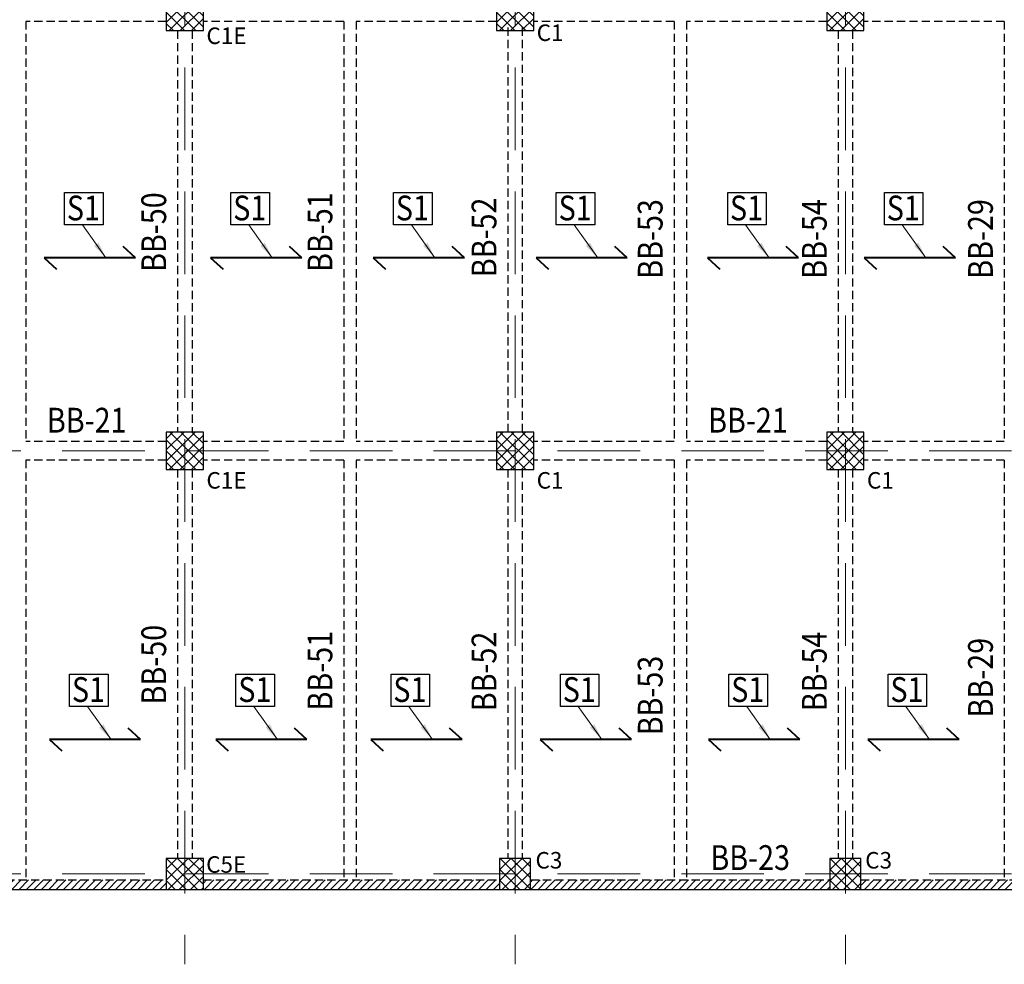
# Model space of a CAD drawing. Units: millimetres. Extents: x 2595901 to 6548022, y -1332439 to 332183.
# Drawn here: x 5897335 to 5909260, y -1299771 to -1288332 of the extents above; entities that cross this region are included whole.
import ezdxf

# ---------------------------------------------------------------- set-up
doc = ezdxf.new("R2010")
doc.units = ezdxf.units.MM
doc.linetypes.add('DASHDOT', pattern=[25.4, 12.7, -6.35, 0, -6.35])
doc.linetypes.add('DASHED2', pattern=[0.375, 0.25, -0.125])
doc.layers.get('0').update_dxf_attribs({"lineweight": 18})
for name, color, linetype, lineweight in [('BEAM', 3, 'Continuous', 25), ('REINF1', 42, 'Continuous', 40), ('S_COL', 4, 'Continuous', 30), ('S_GRID', 253, 'DASHDOT', 18), ('S_HATCH', 7, 'Continuous', 15), ('S_WALL', 2, 'Continuous', 25), ('TEXT', 130, 'Continuous', 25), ('TEXTLIGHT', 1, 'Continuous', 25)]:
    doc.layers.add(name, color=color, linetype=linetype, lineweight=lineweight)
doc.styles.add('ROMANS', font='ROMANS.SHX', dxfattribs={"width": 0.85, "height": 250})
doc.dimstyles.new('50', dxfattribs={"dimscale": 2, "dimtxt": 2, "dimasz": 125, "dimexe": 30, "dimexo": 70, "dimgap": 25, "dimtad": 3, "dimdec": 0, "dimlfac": 0.5, "dimzin": 0, "dimdsep": 46, "dimtxsty": 'ROMANS', "dimblk": 'ARCHTICK', "dimcen": 1, "dimclrd": 1, "dimclre": 1, "dimclrt": 256, "dimadec": 0, "dimazin": 0, "dimtfac": 1, "dimtdec": 0, "dimtmove": 0, "dimatfit": 3, "dimfxl": 30, "dimtolj": 1, "dimtzin": 0, "dimlwd": 5, "dimlwe": 5, "dimarcsym": 0})
pattern_1 = [(45, (3583957.464, -839222.26), (-44.9012806, 44.9012806), [])]

# ---------------------------------------------------------------- blocks, each defined once
blk = doc.blocks.new('_ArchTick')
at = {"color": 0, "linetype": 'ByBlock', "const_width": 0.15}
blk.add_lwpolyline([(-0.5, -0.5), (0.5, 0.5)], dxfattribs=at)

msp = doc.modelspace()

# ---------------------------------------------------------------- hatches: boundary and pattern name
at = {"layer": 'S_HATCH', "linetype": 'ByBlock'}
h = msp.add_hatch(dxfattribs=at)
h.set_pattern_fill('ANSI37', color=256, scale=30, style=0)
h.set_pattern_definition([(45, (1065660.69, -787946.2), (-67.351921, 67.351921), []), (135, (1065660.69, -787946.2), (-67.351921, -67.351921), [])])
h.paths.add_polyline_path([(5899560.3, -1288239.7), (5899560.3, -1288014.7), (5899335.3, -1288014.7), (5899335.3, -1288239.7)])
h.paths.add_polyline_path([(5899335.3, -1288014.7), (5899110.3, -1288014.7), (5899110.3, -1288239.7), (5899335.3, -1288239.7)])
h.paths.add_polyline_path([(5899335.3, -1288464.7), (5899335.3, -1288239.7), (5899110.3, -1288239.7), (5899110.3, -1288464.7)])
h.paths.add_polyline_path([(5899560.3, -1288464.7), (5899560.3, -1288239.7), (5899335.3, -1288239.7), (5899335.3, -1288464.7)])
h = msp.add_hatch(dxfattribs=at)
h.set_pattern_fill('ANSI37', color=256, scale=30, style=0)
h.set_pattern_definition([(45, (1069660.69, -787946.2), (-67.351921, 67.351921), []), (135, (1069660.69, -787946.2), (-67.351921, -67.351921), [])])
h.paths.add_polyline_path([(5903560.3, -1288239.7), (5903560.3, -1288014.7), (5903335.3, -1288014.7), (5903335.3, -1288239.7)])
h.paths.add_polyline_path([(5903335.3, -1288014.7), (5903110.3, -1288014.7), (5903110.3, -1288239.7), (5903335.3, -1288239.7)])
h.paths.add_polyline_path([(5903335.3, -1288464.7), (5903335.3, -1288239.7), (5903110.3, -1288239.7), (5903110.3, -1288464.7)])
h.paths.add_polyline_path([(5903560.3, -1288464.7), (5903560.3, -1288239.7), (5903335.3, -1288239.7), (5903335.3, -1288464.7)])
h = msp.add_hatch(dxfattribs=at)
h.set_pattern_fill('ANSI37', color=256, scale=30, style=0)
h.set_pattern_definition([(45, (1073660.69, -787946.19), (-67.351921, 67.351921), []), (135, (1073660.69, -787946.19), (-67.351921, -67.351921), [])])
h.paths.add_polyline_path([(5907560.3, -1288239.7), (5907560.3, -1288014.7), (5907335.3, -1288014.7), (5907335.3, -1288239.7)])
h.paths.add_polyline_path([(5907335.3, -1288014.7), (5907110.3, -1288014.7), (5907110.3, -1288239.7), (5907335.3, -1288239.7)])
h.paths.add_polyline_path([(5907335.3, -1288464.7), (5907335.3, -1288239.7), (5907110.3, -1288239.7), (5907110.3, -1288464.7)])
h.paths.add_polyline_path([(5907560.3, -1288464.7), (5907560.3, -1288239.7), (5907335.3, -1288239.7), (5907335.3, -1288464.7)])
h = msp.add_hatch(dxfattribs=at)
h.set_pattern_fill('ANSI37', color=256, scale=30, style=0)
h.set_pattern_definition([(45, (1065660.69, -793258.7), (-67.351921, 67.351921), []), (135, (1065660.69, -793258.7), (-67.351921, -67.351921), [])])
h.paths.add_polyline_path([(5899560.3, -1293552.2), (5899560.3, -1293327.2), (5899335.3, -1293327.2), (5899335.3, -1293552.2)])
h.paths.add_polyline_path([(5899335.3, -1293327.2), (5899110.3, -1293327.2), (5899110.3, -1293552.2), (5899335.3, -1293552.2)])
h.paths.add_polyline_path([(5899335.3, -1293777.2), (5899335.3, -1293552.2), (5899110.3, -1293552.2), (5899110.3, -1293777.2)])
h.paths.add_polyline_path([(5899560.3, -1293777.2), (5899560.3, -1293552.2), (5899335.3, -1293552.2), (5899335.3, -1293777.2)])
h = msp.add_hatch(dxfattribs=at)
h.set_pattern_fill('ANSI37', color=256, scale=30, style=0)
h.set_pattern_definition([(45, (1069660.69, -793258.7), (-67.351921, 67.351921), []), (135, (1069660.69, -793258.7), (-67.351921, -67.351921), [])])
h.paths.add_polyline_path([(5903560.3, -1293552.2), (5903560.3, -1293327.2), (5903335.3, -1293327.2), (5903335.3, -1293552.2)])
h.paths.add_polyline_path([(5903335.3, -1293327.2), (5903110.3, -1293327.2), (5903110.3, -1293552.2), (5903335.3, -1293552.2)])
h.paths.add_polyline_path([(5903335.3, -1293777.2), (5903335.3, -1293552.2), (5903110.3, -1293552.2), (5903110.3, -1293777.2)])
h.paths.add_polyline_path([(5903560.3, -1293777.2), (5903560.3, -1293552.2), (5903335.3, -1293552.2), (5903335.3, -1293777.2)])
h = msp.add_hatch(dxfattribs=at)
h.set_pattern_fill('ANSI37', color=256, scale=30, style=0)
h.set_pattern_definition([(45, (1073660.69, -793258.7), (-67.351921, 67.351921), []), (135, (1073660.69, -793258.7), (-67.351921, -67.351921), [])])
h.paths.add_polyline_path([(5907560.3, -1293552.2), (5907560.3, -1293327.2), (5907335.3, -1293327.2), (5907335.3, -1293552.2)])
h.paths.add_polyline_path([(5907335.3, -1293327.2), (5907110.3, -1293327.2), (5907110.3, -1293552.2), (5907335.3, -1293552.2)])
h.paths.add_polyline_path([(5907335.3, -1293777.2), (5907335.3, -1293552.2), (5907110.3, -1293552.2), (5907110.3, -1293777.2)])
h.paths.add_polyline_path([(5907560.3, -1293777.2), (5907560.3, -1293552.2), (5907335.3, -1293552.2), (5907335.3, -1293777.2)])
h = msp.add_hatch(dxfattribs=at)
h.set_pattern_fill('ANSI37', color=256, scale=30, style=0)
h.set_pattern_definition([(45, (3632648.52, -935795.98), (-67.351921, 67.351921), []), (135, (3632648.52, -935795.98), (-67.351921, -67.351921), [])])
h.paths.add_polyline_path([(5899560.3, -1298677.2), (5899560.3, -1298489.7), (5899335.3, -1298489.7), (5899335.3, -1298677.2)])
h.paths.add_polyline_path([(5899335.3, -1298677.2), (5899335.3, -1298489.7), (5899110.3, -1298489.7), (5899110.3, -1298677.2)])
h.paths.add_polyline_path([(5899110.3, -1298677.2), (5899110.3, -1298864.7), (5899335.3, -1298864.7), (5899335.3, -1298677.2)])
h.paths.add_polyline_path([(5899335.3, -1298864.7), (5899560.3, -1298864.7), (5899560.3, -1298677.2), (5899335.3, -1298677.2)])
h = msp.add_hatch(dxfattribs=at)
h.set_pattern_fill('ANSI37', color=256, scale=30, style=0)
h.set_pattern_definition([(45, (4043362.56, -1376010.1), (-67.351921, 67.351921), []), (135, (4043362.56, -1376010.1), (-67.351921, -67.351921), [])])
h.paths.add_polyline_path([(5903522.8, -1298489.7), (5903147.8, -1298489.7), (5903147.8, -1298864.7), (5903522.8, -1298864.7)])
h = msp.add_hatch(dxfattribs=at)
h.set_pattern_fill('ANSI37', color=256, scale=30, style=0)
h.set_pattern_definition([(45, (4047362.56, -1376010.1), (-67.351921, 67.351921), []), (135, (4047362.56, -1376010.1), (-67.351921, -67.351921), [])])
h.paths.add_polyline_path([(5907522.8, -1298489.7), (5907147.8, -1298489.7), (5907147.8, -1298864.7), (5907522.8, -1298864.7)])
at = {"layer": 'S_HATCH'}
h = msp.add_hatch(dxfattribs=at)
h.set_pattern_fill('ANSI31', scale=20)
h.set_pattern_definition(pattern_1)
h.paths.add_polyline_path([(5899110.3, -1298864.7), (5899110.3, -1298749.7), (5895522.8, -1298749.7), (5895522.8, -1298864.7)])
h = msp.add_hatch(dxfattribs=at)
h.set_pattern_fill('ANSI31', scale=20)
h.set_pattern_definition(pattern_1)
h.paths.add_polyline_path([(5899560.3, -1298749.7), (5899560.3, -1298864.7), (5903147.8, -1298864.7), (5903147.8, -1298749.7)])
h = msp.add_hatch(dxfattribs=at)
h.set_pattern_fill('ANSI31', scale=20)
h.set_pattern_definition(pattern_1)
h.paths.add_polyline_path([(5903522.8, -1298749.7), (5903522.8, -1298864.7), (5907147.8, -1298864.7), (5907147.8, -1298749.7)])
h = msp.add_hatch(dxfattribs=at)
h.set_pattern_fill('ANSI31', scale=20)
h.set_pattern_definition(pattern_1)
h.paths.add_polyline_path([(5911147.8, -1298864.7), (5911147.8, -1298749.7), (5907522.8, -1298749.7), (5907522.8, -1298864.7)])

# ---------------------------------------------------------------- linework, layer by layer
at = {"layer": 'BEAM', "linetype": 'DASHED2', "ltscale": 400}
for p, q in [((5899110.3, -1288352.2, 0), (5897410.3, -1288352.2, 0)), ((5897410.3, -1288352.2, 0), (5897410.3, -1293439.7, 0)), ((5901260.3, -1288352.2, 0), (5899560.3, -1288352.2, 0)), ((5901260.3, -1288352.2, 0), (5901260.3, -1293439.7, 0)), ((5903110.3, -1288352.2, 0), (5901410.3, -1288352.2, 0)), ((5901410.3, -1288352.2, 0), (5901410.3, -1293439.7, 0)), ((5905260.3, -1288352.2, 0), (5903560.3, -1288352.2, 0)), ((5905260.3, -1288352.2, 0), (5905260.3, -1293439.7, 0)), ((5907110.3, -1288352.2, 0), (5905410.3, -1288352.2, 0)), ((5905410.3, -1288352.2, 0), (5905410.3, -1293439.7, 0)), ((5909260.3, -1288352.2, 0), (5907560.3, -1288352.2, 0)), ((5909260.3, -1288352.2, 0), (5909260.3, -1293439.7, 0)), ((5899247.8, -1288464.7, 0), (5899247.8, -1293327.2, 0)), ((5899422.8, -1288464.7, 0), (5899422.8, -1293327.2, 0)), ((5903247.8, -1288427.2, 0), (5903247.8, -1293327.2, 0)), ((5903422.8, -1288427.2, 0), (5903422.8, -1293327.2, 0)), ((5907247.8, -1288464.7, 0), (5907247.8, -1293327.2, 0)), ((5907422.8, -1288464.7, 0), (5907422.8, -1293327.2, 0)), ((5899110.3, -1293439.7, 0), (5897410.3, -1293439.7, 0)), ((5901260.3, -1293439.7, 0), (5899560.3, -1293439.7, 0)), ((5903110.3, -1293439.7, 0), (5901410.3, -1293439.7, 0)), ((5905260.3, -1293439.7, 0), (5903560.3, -1293439.7, 0)), ((5907110.3, -1293439.7, 0), (5905410.3, -1293439.7, 0)), ((5909260.3, -1293439.7, 0), (5907560.3, -1293439.7, 0)), ((5899110.3, -1293664.7, 0), (5897410.3, -1293664.7, 0)), ((5897410.3, -1293664.7, 0), (5897410.3, -1298749.7, 0)), ((5901260.3, -1293664.7, 0), (5899560.3, -1293664.7, 0)), ((5901260.3, -1293664.7, 0), (5901260.3, -1298749.7, 0)), ((5903110.3, -1293664.7, 0), (5901410.3, -1293664.7, 0)), ((5901410.3, -1293664.7, 0), (5901410.3, -1298749.7, 0)), ((5905260.3, -1293664.7, 0), (5903560.3, -1293664.7, 0)), ((5905260.3, -1293664.7, 0), (5905260.3, -1298749.7, 0)), ((5907110.3, -1293664.7, 0), (5905410.3, -1293664.7, 0)), ((5905410.3, -1293664.7, 0), (5905410.3, -1298749.7, 0)), ((5909260.3, -1293664.7, 0), (5907560.3, -1293664.7, 0)), ((5909260.3, -1293664.7, 0), (5909260.3, -1298752.2, 0)), ((5899247.8, -1293777.2, 0), (5899247.8, -1298489.7, 0)), ((5899422.8, -1293777.2, 0), (5899422.8, -1298489.7, 0)), ((5903247.8, -1293777.2, 0), (5903247.8, -1298489.7, 0)), ((5903422.8, -1293777.2, 0), (5903422.8, -1298489.7, 0)), ((5907247.8, -1293777.2, 0), (5907247.8, -1298489.7, 0)), ((5907422.8, -1293777.2, 0), (5907422.8, -1298489.7, 0))]:
    msp.add_line(p, q, dxfattribs=at)
at = {"layer": 'REINF1'}
for p, q in [((5898738.4, -1291215.4), (5898588.9, -1291078)), ((5900753.4, -1291215.4), (5900603.9, -1291078)), ((5902722.9, -1291215.4), (5902573.4, -1291078)), ((5904694.1, -1291215.4), (5904544.6, -1291078)), ((5906769.6, -1291215.4), (5906620.1, -1291078)), ((5908668.1, -1291215.4), (5908518.5, -1291078)), ((5898738.4, -1291215.4), (5897633.2, -1291215.4)), ((5897633.2, -1291215.4), (5897782.7, -1291352.9)), ((5900753.4, -1291215.4), (5899648.2, -1291215.4)), ((5899648.2, -1291215.4), (5899797.7, -1291352.9)), ((5902722.9, -1291215.4), (5901617.7, -1291215.4)), ((5901617.7, -1291215.4), (5901767.2, -1291352.9)), ((5904694.1, -1291215.4), (5903588.9, -1291215.4)), ((5903588.9, -1291215.4), (5903738.5, -1291352.9)), ((5906769.6, -1291215.4), (5905664.4, -1291215.4)), ((5905664.4, -1291215.4), (5905813.9, -1291352.9)), ((5908668.1, -1291215.4), (5907562.8, -1291215.4)), ((5907562.8, -1291215.4), (5907712.4, -1291352.9)), ((5898799.9, -1297047.4), (5898650.3, -1296909.9)), ((5900814.7, -1297047.4), (5900665.2, -1296909.9)), ((5902692.3, -1297047.4), (5902542.7, -1296909.9)), ((5904744.1, -1297047.4), (5904594.6, -1296909.9)), ((5906784.7, -1297047.4), (5906635.1, -1296909.9)), ((5908712.8, -1297047.4), (5908563.2, -1296909.9)), ((5898799.9, -1297047.4), (5897694.7, -1297047.4)), ((5897694.7, -1297047.4), (5897844.2, -1297184.9)), ((5900814.7, -1297047.4), (5899709.5, -1297047.4)), ((5899709.5, -1297047.4), (5899859, -1297184.9)), ((5902692.3, -1297047.4), (5901587.1, -1297047.4)), ((5901587.1, -1297047.4), (5901736.6, -1297184.9)), ((5904744.1, -1297047.4), (5903638.9, -1297047.4)), ((5903638.9, -1297047.4), (5903788.4, -1297184.9)), ((5906784.7, -1297047.4), (5905679.4, -1297047.4)), ((5905679.4, -1297047.4), (5905829, -1297184.9)), ((5908712.8, -1297047.4), (5907607.5, -1297047.4)), ((5907607.5, -1297047.4), (5907757.1, -1297184.9))]:
    msp.add_line(p, q, dxfattribs=at)
at = {"layer": 'S_COL', "elevation": 0}
for points in [[(5899110.3, -1288464.7), (5899560.3, -1288464.7), (5899560.3, -1288014.7), (5899110.3, -1288014.7)], [(5903110.3, -1288464.7), (5903560.3, -1288464.7), (5903560.3, -1288014.7), (5903110.3, -1288014.7)], [(5907110.3, -1288464.7), (5907560.3, -1288464.7), (5907560.3, -1288014.7), (5907110.3, -1288014.7)], [(5899110.3, -1293777.2), (5899560.3, -1293777.2), (5899560.3, -1293327.2), (5899110.3, -1293327.2)], [(5903110.3, -1293777.2), (5903560.3, -1293777.2), (5903560.3, -1293327.2), (5903110.3, -1293327.2)], [(5907110.3, -1293777.2), (5907560.3, -1293777.2), (5907560.3, -1293327.2), (5907110.3, -1293327.2)], [(5899110.3, -1298864.7), (5899560.3, -1298864.7), (5899560.3, -1298489.7), (5899110.3, -1298489.7)], [(5903147.8, -1298864.7), (5903522.8, -1298864.7), (5903522.8, -1298489.7), (5903147.8, -1298489.7)], [(5907147.8, -1298864.7), (5907522.8, -1298864.7), (5907522.8, -1298489.7), (5907147.8, -1298489.7)]]:
    msp.add_lwpolyline(points, close=True, dxfattribs=at)
at = {"layer": 'S_GRID', "linetype": 'DASHED2', "ltscale": 4000}
for p, q in [((5899335.3, -1275413, 0), (5899335.3, -1299771.1, 0)), ((5903335.3, -1275413, 0), (5903335.3, -1299771.1, 0)), ((5907335.3, -1275413, 0), (5907335.3, -1299771.1, 0)), ((5936349, -1293552.2, 0), (5858371.7, -1293552.2, 0)), ((5936349, -1298677.2, 0), (5858371.7, -1298677.2, 0))]:
    msp.add_line(p, q, dxfattribs=at)
at = {"layer": 'S_WALL', "linetype": 'DASHED2', "ltscale": 400}
for p, q in [((5895522.8, -1298749.7, 0), (5899110.3, -1298749.7, 0)), ((5899560.3, -1298749.7, 0), (5903147.8, -1298749.7, 0)), ((5903522.8, -1298749.7, 0), (5907147.8, -1298749.7, 0)), ((5907522.8, -1298749.7, 0), (5909998, -1298749.7, 0))]:
    msp.add_line(p, q, dxfattribs=at)
at = {"layer": 'S_WALL'}
for p, q in [((5895522.8, -1298864.7, 0), (5899110.3, -1298864.7, 0)), ((5899560.3, -1298864.7, 0), (5903147.8, -1298864.7, 0)), ((5903522.8, -1298864.7, 0), (5907147.8, -1298864.7, 0)), ((5907522.8, -1298864.7, 0), (5911147.8, -1298864.7, 0))]:
    msp.add_line(p, q, dxfattribs=at)
at = {"layer": 'TEXTLIGHT'}
for points in [[(5898344.9, -1290818), (5897878.7, -1290818), (5897878.7, -1290423.9), (5898344.9, -1290423.9)], [(5900359.9, -1290818), (5899893.7, -1290818), (5899893.7, -1290423.9), (5900359.9, -1290423.9)], [(5902329.4, -1290818), (5901863.2, -1290818), (5901863.2, -1290423.9), (5902329.4, -1290423.9)], [(5904300.6, -1290818), (5903834.5, -1290818), (5903834.5, -1290423.9), (5904300.6, -1290423.9)], [(5906376.1, -1290818), (5905909.9, -1290818), (5905909.9, -1290423.9), (5906376.1, -1290423.9)], [(5908274.5, -1290818), (5907808.4, -1290818), (5907808.4, -1290423.9), (5908274.5, -1290423.9)], [(5898406.4, -1296649.9), (5897940.2, -1296649.9), (5897940.2, -1296255.9), (5898406.4, -1296255.9)], [(5900421.2, -1296649.9), (5899955, -1296649.9), (5899955, -1296255.9), (5900421.2, -1296255.9)], [(5902298.8, -1296649.9), (5901832.6, -1296649.9), (5901832.6, -1296255.9), (5902298.8, -1296255.9)], [(5904350.6, -1296649.9), (5903884.4, -1296649.9), (5903884.4, -1296255.9), (5904350.6, -1296255.9)], [(5906391.1, -1296649.9), (5905925, -1296649.9), (5905925, -1296255.9), (5906391.1, -1296255.9)], [(5908319.2, -1296649.9), (5907853.1, -1296649.9), (5907853.1, -1296255.9), (5908319.2, -1296255.9)]]:
    msp.add_lwpolyline(points, close=True, dxfattribs=at)

# ---------------------------------------------------------------- texts
at = {"layer": 'TEXT', "style": 'ROMANS'}
for s, p in [('C1E', (5899596.9, -1288626.7, 0)), ('C1', (5903596.9, -1288589.9, 0)), ('C1E', (5899596.9, -1294010.6, 0)), ('C1', (5903596.9, -1294010.6, 0)), ('C1', (5907596.9, -1294010.6, 0)), ('C5E', (5899593.3, -1298662.3, 0)), ('C3', (5903582.3, -1298611.2, 0)), ('C3', (5907575.3, -1298611.2, 0))]:
    msp.add_text(s, height=200, dxfattribs=at).set_placement(p)
at = {"layer": 'TEXT', "color": 7, "linetype": 'Continuous', "style": 'ROMANS', "width": 0.85}
for s, p in [('S1', (5897906.7, -1290762.1)), ('S1', (5899921.7, -1290762.1)), ('S1', (5901891.2, -1290762.1)), ('S1', (5903862.5, -1290762.1)), ('S1', (5905937.9, -1290762.1)), ('S1', (5907836.4, -1290762.1)), ('BB-21', (5897665, -1293332.1, 0)), ('BB-21', (5905673, -1293332.1, 0)), ('S1', (5897968.2, -1296594.1)), ('S1', (5899983, -1296594.1)), ('S1', (5901860.6, -1296594.1)), ('S1', (5903912.4, -1296594.1)), ('S1', (5905953, -1296594.1)), ('S1', (5907881.1, -1296594.1)), ('BB-23', (5905700.7, -1298628.7, 0))]:
    msp.add_text(s, height=300, dxfattribs=at).set_placement(p)
for s, p in [('BB-50', (5899109, -1291386.7, 0)), ('BB-51', (5901121.5, -1291386.7, 0)), ('BB-52', (5903109, -1291450.6, 0)), ('BB-54', (5907109, -1291469.3, 0)), ('BB-53', (5905121.5, -1291469.3, 0)), ('BB-29', (5909121.5, -1291469.3, 0)), ('BB-50', (5899109, -1296624.2, 0)), ('BB-51', (5901121.5, -1296697.9, 0)), ('BB-52', (5903109, -1296706.8, 0)), ('BB-54', (5907109, -1296706.8, 0)), ('BB-29', (5909121.5, -1296781.8, 0)), ('BB-53', (5905121.5, -1296998.8, 0))]:
    msp.add_text(s, height=300, rotation=90, dxfattribs=at).set_placement(p)

# ---------------------------------------------------------------- leaders
at = {"linetype": 'ByBlock'}
for points in [[(5898379.8, -1291215.4), (5898095, -1290818)], [(5900394.9, -1291215.4), (5900110.1, -1290818)], [(5902364.4, -1291215.4), (5902079.6, -1290818)], [(5904335.6, -1291215.4), (5904050.8, -1290818)], [(5906411.1, -1291215.4), (5906126.3, -1290818)], [(5908309.5, -1291215.4), (5908024.7, -1290818)], [(5898441.3, -1297047.4), (5898156.5, -1296649.9)], [(5900456.1, -1297047.4), (5900171.3, -1296649.9)], [(5902333.7, -1297047.4), (5902048.9, -1296649.9)], [(5904385.6, -1297047.4), (5904100.8, -1296649.9)], [(5906426.1, -1297047.4), (5906141.3, -1296649.9)], [(5908354.2, -1297047.4), (5908069.4, -1296649.9)]]:
    msp.add_leader(points, dimstyle='50', override={"dimasz": 100}, dxfattribs=at)

doc.saveas('drawing.dxf')
